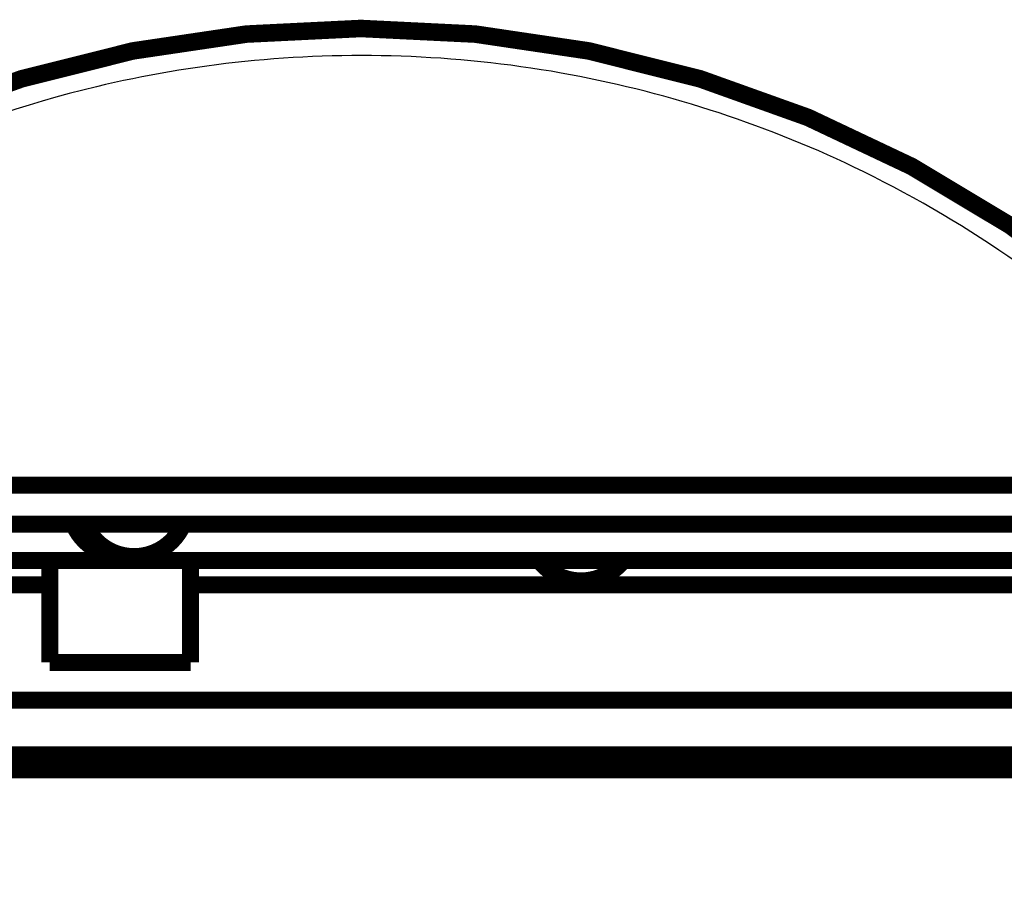
# Model space of a CAD drawing. Extents: x -255 to 1067, y -953 to 1035.
# Drawn here: x 678 to 718, y 53 to 89 of the extents above; entities that cross this region are included whole.
import ezdxf

# ---------------------------------------------------------------- set-up
doc = ezdxf.new("R2010")
doc.units = 0
doc.header["$MEASUREMENT"] = 0
doc.layers.add('2', color=7, linetype='CONTINUOUS')
doc.layers.add('6', color=7, linetype='CONTINUOUS')

msp = doc.modelspace()

# ---------------------------------------------------------------- linework, layer by layer
at = {"layer": '2', "color": 1, "linetype": 'CONTINUOUS', "const_width": 0.5}
for points in [[(740.07424, 40.305652, 1), (643.62385, 40.305652)], [(739.85164, 40.305653, 1), (643.84677, 40.305653)]]:
    msp.add_lwpolyline(points, format="xyb", dxfattribs=at)
at = {"layer": '2', "color": 8, "linetype": 'CONTINUOUS'}
for points, knots in [([(644.50243, 46.263222), (644.75218, 48.665887), (645.23302, 51.039741), (646.68045, 56.12761), (647.717, 58.821612), (650.28411, 64.048155), (651.82994, 66.573873), (655.50627, 71.487067), (657.67385, 73.846957), (662.23251, 77.9186), (664.59123, 79.66801), (669.73438, 82.781863), (672.53183, 84.12502), (678.08196, 86.161668), (680.81991, 86.899658), (686.30301, 87.863867), (689.04671, 88.103599), (695.21915, 88.11386), (698.64993, 87.753793), (703.70965, 86.65566), (705.39817, 86.191244), (707.03875, 85.583713)], [53.03336, 53.03336, 53.03336, 53.03336, 55.589428, 55.589428, 58.632119, 58.632119, 61.752562, 61.752562, 65.126937, 65.126937, 68.221898, 68.221898, 71.490467, 71.490467, 74.479291, 74.479291, 77.38291, 77.38291, 81.012332, 81.012332, 82.862886, 82.862886, 82.862886, 82.862886]), ([(738.74147, 43.95648), (738.68105, 44.732009), (738.36334, 47.832042), (736.99691, 54.56631), (732.8355, 64.482818), (724.53935, 75.093935), (713.02546, 83.049888), (699.82618, 87.247935), (689.06692, 87.552103), (676.63949, 85.403056), (669.60821, 82.026618), (661.26054, 76.295853), (655.8607, 71.314762), (649.38726, 61.127789), (645.3653, 50.728878), (644.33155, 37.074311), (647.25907, 23.714714), (652.37382, 14.243376), (660.45012, 4.558759), (666.88718, 0.152587), (675.19899, -3.8098), (679.28884, -5.206144), (684.48124, -6.112543), (685.20562, -6.223905), (687.70238, -6.54129), (689.51741, -6.67147), (692.39162, -6.702609), (693.42569, -6.680673), (697.39646, -6.461886), (703.75021, -5.525238), (712.96167, -2.106988), (721.6725, 3.481773), (728.65943, 10.48258), (734.0571, 18.838189), (736.48775, 25.104383), (737.40925, 28.614355), (737.52964, 29.104865)], [0, 0, 0, 0, 5.0989482, 20.395793, 42.264615, 65.436502, 89.741489, 110.8738, 133.4617, 144.74102, 179.48298, 179.48298, 211.9136, 223.20319, 245.75636, 269.22447, 290.35677, 312.94468, 324.224, 358.96596, 358.96596, 385.27518, 385.27518, 389.47373, 389.47373, 399.57483, 399.57483, 405.15763, 405.15763, 420.85133, 438.48045, 454.17416, 471.80328, 487.49699, 505.12611, 507.9974, 507.9974, 507.9974, 507.9974]), ([(708.27226, 85.19612), (708.80606, 85.016866), (709.33149, 84.814713), (711.12548, 84.088013), (712.37556, 83.517518), (715.07655, 82.138264), (716.51533, 81.305421), (719.47256, 79.384467), (720.97939, 78.277597), (722.36956, 77.030127)], [83.319131, 83.319131, 83.319131, 83.319131, 83.914886, 83.914886, 85.367791, 85.367791, 87.124816, 87.124816, 89.100173, 89.100173, 89.100173, 89.100173])]:
    msp.add_open_spline(points, degree=3, knots=knots, dxfattribs=at)
at = {"layer": '6', "color": 1, "linetype": 'CONTINUOUS', "const_width": 0.7}
for points in [[(1046.5435, 69.616922), (586.54422, 69.616922)], [(586.54356, 68.016922), (1063.3413, 68.016922)]]:
    msp.add_lwpolyline(points, dxfattribs=at)
at = {"layer": '6', "color": 211, "linetype": 'CONTINUOUS', "const_width": 0.7}
for points in [[(680.01438, 68.016922, 0.30035871), (682.03877, 66.680245)], [(680.11554, 68.016922, 0.30035871), (682.13993, 66.680245)], [(680.2167, 68.016922, 0.30035871), (682.24109, 66.680245)], [(680.31787, 68.016922, 0.30035871), (682.34226, 66.680245)], [(680.41903, 68.016922, 0.30035871), (682.44342, 66.680245)], [(680.48647, 68.016922, 0.30035871), (682.51086, 66.680245)], [(682.51086, 66.680245, 0.3003587), (684.53526, 68.016922)], [(682.03877, 66.680245, 0.005745107), (682.08935, 66.680827)], [(682.13993, 66.680245, 0.005745107), (682.19051, 66.680827)], [(682.24109, 66.680245, 0.005745107), (682.29168, 66.680827)], [(682.34226, 66.680245, 0.005745107), (682.39284, 66.680827)], [(682.44342, 66.680245, 0.003829861), (682.47714, 66.680504)], [(699.18958, 66.516935, 0.22944512), (700.91688, 65.680245)], [(700.91688, 65.680245, 0.22944516), (702.64418, 66.516935)]]:
    msp.add_lwpolyline(points, format="xyb", dxfattribs=at)
at = {"layer": '6', "color": 40, "linetype": 'CONTINUOUS', "const_width": 0.7}
for points in [[(1036.1251, 66.516935), (591.94928, 66.516935)], [(620.83803, 65.516841), (679.03801, 65.516862)], [(684.83801, 65.516865), (746.038, 65.516888)], [(1039.9065, 60.766959), (591.90664, 60.766792)], [(591.90394, 58.516943), (1039.9038, 58.516938)], [(743.89431, 57.91067), (676.49437, 57.910573)]]:
    msp.add_lwpolyline(points, dxfattribs=at)
at = {"layer": '6', "color": 30, "linetype": 'CONTINUOUS', "const_width": 0.7}
for points in [[(679.03801, 66.516935), (679.03801, 62.322658)], [(684.83801, 62.322658), (684.83801, 66.516935)], [(679.03801, 62.322658), (684.83801, 62.322658)]]:
    msp.add_lwpolyline(points, dxfattribs=at)

doc.saveas('drawing.dxf')
